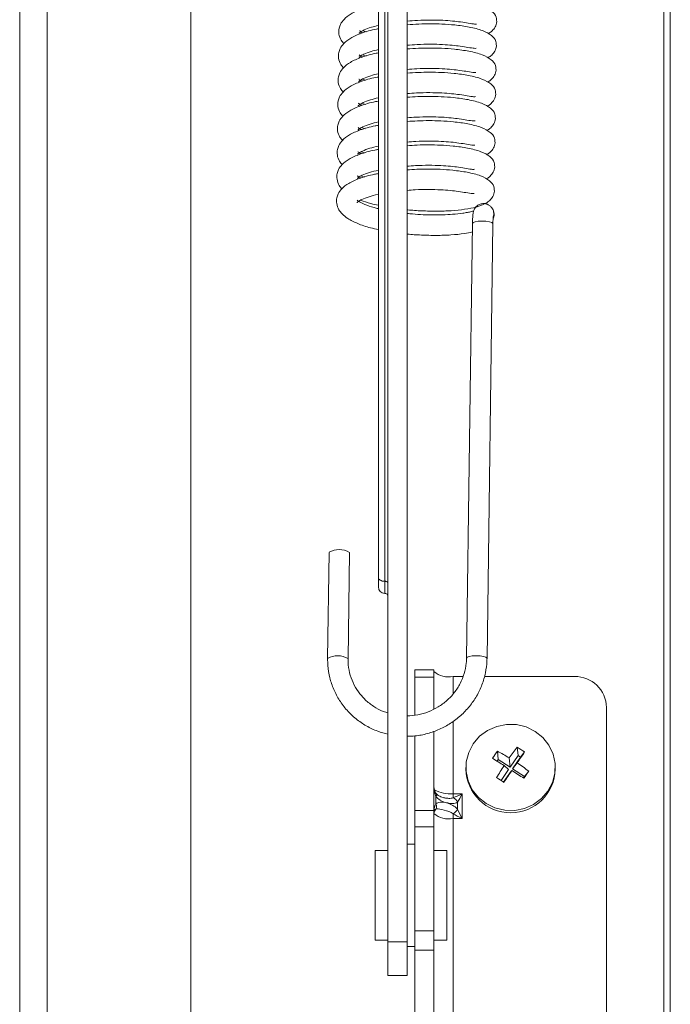
# Model space of a CAD drawing. Units: millimetres. Extents: x -23272465 to 44913, y -22484634 to 188.
# Drawn here: x -23270042 to -23269991, y -22482269 to -22482192 of the extents above; entities that cross this region are included whole.
import ezdxf

# ---------------------------------------------------------------- set-up
doc = ezdxf.new("R2010")
doc.units = ezdxf.units.MM
doc.layers.get('0').update_dxf_attribs({"lineweight": 20})

msp = doc.modelspace()

# ---------------------------------------------------------------- linework, layer by layer
at = {"linetype": 'Continuous'}
for p, q in [((-23269991.564, -22482481.341), (-23269991.564, -22482041.362)), ((-23269991.064, -22482041.008), (-23269991.064, -22482481.954)), ((-23270041.987, -22482387.414), (-23270041.987, -22482051.377)), ((-23270013.164, -22482165.3), (-23270013.164, -22482264.561)), ((-23270011.664, -22482165.3), (-23270011.664, -22482264.561)), ((-23270013.914, -22482236.086), (-23270013.914, -22482166.661)), ((-23270013.414, -22482166.857), (-23270013.414, -22482236.376)), ((-23270015.124, -22482193.327), (-23270014.855, -22482193.416)), ((-23270015.149, -22482195.219), (-23270014.881, -22482195.309)), ((-23270015.175, -22482197.112), (-23270014.907, -22482197.202)), ((-23270015.201, -22482199.005), (-23270014.933, -22482199.095)), ((-23270015.227, -22482200.898), (-23270014.959, -22482200.988)), ((-23270015.253, -22482202.791), (-23270014.985, -22482202.881)), ((-23270015.279, -22482204.684), (-23270015.01, -22482204.774)), ((-23270006.547, -22482208.394), (-23270007.01, -22482242.381)), ((-23270005.41, -22482242.403), (-23270004.947, -22482208.415)), ((-23270017.772, -22482234.112), (-23270017.885, -22482242.415)), ((-23270016.285, -22482242.437), (-23270016.172, -22482234.134)), ((-23270016.174, -22482234.121), (-23270016.172, -22482234.134)), ((-23270013.914, -22482236.821), (-23270013.914, -22482236.086)), ((-23270013.414, -22482236.376), (-23270013.414, -22482237.321)), ((-23270016.287, -22482242.423), (-23270016.285, -22482242.436)), ((-23270009.564, -22482243.293), (-23270011.064, -22482243.293)), ((-23270011.064, -22482243.879), (-23270011.064, -22482243.293)), ((-23270009.564, -22482243.293), (-23270009.564, -22482243.879)), ((-23270009.564, -22482243.879), (-23270011.064, -22482243.879)), ((-23270011.064, -22482246.838), (-23270011.064, -22482243.879)), ((-23270009.564, -22482246.361), (-23270009.564, -22482243.879)), ((-23270008.064, -22482243.818), (-23270007.29, -22482243.818)), ((-23270008.064, -22482243.818), (-23270008.064, -22482245.176)), ((-23270005.618, -22482243.818), (-23269998.564, -22482243.818)), ((-23269996.064, -22482246.233), (-23269996.064, -22482280.04)), ((-23270008.064, -22482247.327), (-23270008.064, -22482252.995)), ((-23270011.064, -22482254.306), (-23270011.064, -22482248.464)), ((-23270009.564, -22482254.306), (-23270009.564, -22482248.101)), ((-23270002.977, -22482250.007), (-23270003.044, -22482249.351)), ((-23270004.535, -22482250.318), (-23270004.602, -22482249.662)), ((-23270003.595, -22482250.915), (-23270003.67, -22482250.183)), ((-23270003.595, -22482250.915), (-23270002.977, -22482250.007)), ((-23270002.793, -22482250.124), (-23270003.411, -22482251.032)), ((-23270002.977, -22482250.007), (-23270002.793, -22482250.124)), ((-23270002.793, -22482250.124), (-23270002.469, -22482249.716)), ((-23270007.064, -22482250.933), (-23270007.064, -22482251.063)), ((-23270004.62, -22482250.442), (-23270004.535, -22482250.318)), ((-23270004.535, -22482250.318), (-23270003.595, -22482250.915)), ((-23270003.717, -22482251.093), (-23270004.078, -22482250.783)), ((-23270003.411, -22482251.032), (-23270003.049, -22482250.577)), ((-23270003.411, -22482251.032), (-23270002.471, -22482251.629)), ((-23270000.064, -22482251.063), (-23270000.064, -22482250.933)), ((-23270004.3, -22482251.95), (-23270003.717, -22482251.093)), ((-23270003.532, -22482251.21), (-23270004.15, -22482252.119)), ((-23270003.532, -22482251.21), (-23270003.457, -22482251.177)), ((-23270002.471, -22482251.629), (-23270002.557, -22482251.756)), ((-23270002.471, -22482251.629), (-23270002.147, -22482251.221)), ((-23270009.417, -22482253.198), (-23270009.417, -22482253.764)), ((-23270008.064, -22482252.995), (-23270007.357, -22482252.995)), ((-23270008.064, -22482253.298), (-23270008.064, -22482252.995)), ((-23270007.357, -22482252.995), (-23270007.357, -22482254.926)), ((-23270007.71, -22482254.205), (-23270007.71, -22482253.64)), ((-23270011.064, -22482254.306), (-23270009.564, -22482254.306)), ((-23270011.064, -22482255.574), (-23270011.064, -22482254.306)), ((-23270009.564, -22482254.306), (-23270009.564, -22482255.574)), ((-23270008.064, -22482254.926), (-23270008.064, -22482254.547)), ((-23270009.564, -22482255.574), (-23270011.064, -22482255.574)), ((-23270011.064, -22482255.574), (-23270011.064, -22482263.711)), ((-23270009.564, -22482255.574), (-23270009.564, -22482263.711)), ((-23270008.064, -22482254.926), (-23270008.064, -22482272.313)), ((-23270007.357, -22482254.926), (-23270008.064, -22482254.926)), ((-23270011.064, -22482256.937), (-23270011.664, -22482256.937)), ((-23270013.164, -22482257.437), (-23270014.164, -22482257.437)), ((-23270014.164, -22482263.94), (-23270014.164, -22482257.437)), ((-23270008.564, -22482257.437), (-23270009.564, -22482257.437)), ((-23270008.564, -22482257.437), (-23270008.564, -22482264.437)), ((-23270014.164, -22482264.437), (-23270014.164, -22482263.94)), ((-23270011.064, -22482263.711), (-23270009.564, -22482263.711)), ((-23270011.064, -22482265.213), (-23270011.064, -22482263.711)), ((-23270009.564, -22482263.711), (-23270009.564, -22482265.213)), ((-23270014.164, -22482264.437), (-23270013.164, -22482264.437)), ((-23270013.164, -22482264.561), (-23270011.664, -22482264.561)), ((-23270013.164, -22482264.561), (-23270013.164, -22482267.187)), ((-23270011.664, -22482264.561), (-23270011.664, -22482267.187)), ((-23270009.564, -22482264.437), (-23270008.564, -22482264.437)), ((-23270011.664, -22482264.937), (-23270011.064, -22482264.937)), ((-23270009.564, -22482265.213), (-23270011.064, -22482265.213)), ((-23270011.064, -22482280.456), (-23270011.064, -22482265.213)), ((-23270009.564, -22482280.456), (-23270009.564, -22482265.213)), ((-23270013.164, -22482267.187), (-23270011.664, -22482267.187))]:
    msp.add_line(p, q, dxfattribs=at)
at = {"color": 1, "linetype": 'Continuous'}
for p, q in [((-23270039.837, -22482141.217), (-23270039.837, -22482286.106)), ((-23270028.587, -22482286.106), (-23270028.587, -22482141.217))]:
    msp.add_line(p, q, dxfattribs=at)
at = {"linetype": 'Continuous', "flags": 128}
for points in [[(-23270004.893, -22482207.853), (-23270004.868, -22482207.67), (-23270004.897, -22482207.455)], [(-23270004.947, -22482208.415), (-23270004.949, -22482208.402), (-23270005.03, -22482208.329), (-23270005.22, -22482208.268), (-23270005.491, -22482208.227), (-23270005.8, -22482208.213), (-23270006.102, -22482208.229), (-23270006.349, -22482208.271), (-23270006.505, -22482208.334), (-23270006.547, -22482208.394)], [(-23270013.914, -22482236.086), (-23270013.904, -22482236.143), (-23270013.876, -22482236.197), (-23270013.829, -22482236.247), (-23270013.767, -22482236.291), (-23270013.691, -22482236.327), (-23270013.605, -22482236.354), (-23270013.511, -22482236.37), (-23270013.414, -22482236.376)], [(-23270013.414, -22482236.376), (-23270013.365, -22482236.379), (-23270013.318, -22482236.387), (-23270013.275, -22482236.4), (-23270013.237, -22482236.419), (-23270013.206, -22482236.44), (-23270013.183, -22482236.466), (-23270013.168, -22482236.493), (-23270013.164, -22482236.521)], [(-23270005.41, -22482242.403), (-23270005.412, -22482242.389), (-23270005.494, -22482242.316), (-23270005.684, -22482242.255), (-23270005.954, -22482242.214), (-23270006.264, -22482242.201), (-23270006.565, -22482242.216), (-23270006.813, -22482242.259), (-23270006.968, -22482242.321), (-23270007.01, -22482242.381)], [(-23270001.641, -22482248.108), (-23270002.34, -22482247.766), (-23270003.1, -22482247.582), (-23270003.884, -22482247.567), (-23270004.652, -22482247.72), (-23270005.364, -22482248.034), (-23270005.987, -22482248.494), (-23270006.488, -22482249.076), (-23270006.843, -22482249.751), (-23270007.033, -22482250.486), (-23270007.049, -22482251.243), (-23270006.89, -22482251.984), (-23270006.565, -22482252.673), (-23270006.089, -22482253.274), (-23270005.486, -22482253.758), (-23270004.787, -22482254.101), (-23270004.027, -22482254.284), (-23270003.243, -22482254.3), (-23270002.476, -22482254.147), (-23270001.763, -22482253.832), (-23270001.14, -22482253.372), (-23270000.639, -22482252.79), (-23270000.285, -22482252.115), (-23270000.094, -22482251.381), (-23270000.078, -22482250.624), (-23270000.237, -22482249.882), (-23270000.562, -22482249.194), (-23270001.038, -22482248.592), (-23270001.641, -22482248.108)], [(-23270009.417, -22482252.948), (-23270009.394, -22482252.963), (-23270009.376, -22482252.983), (-23270009.366, -22482253.009), (-23270009.363, -22482253.039), (-23270009.366, -22482253.074), (-23270009.376, -22482253.113), (-23270009.394, -22482253.154), (-23270009.417, -22482253.198)]]:
    msp.add_lwpolyline(points, dxfattribs=at)
at = {"linetype": 'Continuous'}
for centre, radius, start, end in [((-23270016.98, -22482235.444), 1.55, 58.65738, 120.73892), ((-23270013.414, -22482236.821), 0.5, 180, 270), ((-23270013.414, -22482237.571), 0.25, 0, 90), ((-23270017.093, -22482243.747), 1.55, 58.65615, 120.74122), ((-23270008.414, -22482242.078), 1.775, 229.60802, 281.36981), ((-23269998.522, -22482246.276), 2.458, 1.00993, 90.97613), ((-23269989.247, -22482260.376), 17.661, 141.37158, 144.74988), ((-23270011.795, -22482263.767), 16.864, 56.42747, 58.74332), ((-23269988.235, -22482261.208), 20.03, 144.8008, 146.72398), ((-23270072.931, -22482359.83), 128.966, 57.73162, 58.20466), ((-23270011.65, -22482263.367), 15.411, 58.81344, 62.78526), ((-23270163.279, -22482141.898), 193.61, 325.85207, 326.15935), ((-23269986.431, -22482262.328), 21.088, 146.80534, 149.80796), ((-23270012.603, -22482264.921), 17.234, 52.64641, 56.33355), ((-23270003.564, -22482250.972), 3.501, 181.48135, 358.51865), ((-23270082.232, -22482374.525), 145.252, 57.45096, 57.71982), ((-23270196.847, -22482119.099), 234.188, 325.39786, 325.66837), ((-23270081.154, -22482372.842), 144.358, 56.99719, 57.43734), ((-23270180.272, -22482130.401), 215.235, 325.67238, 325.85135), ((-23270008.282, -22482250.383), 2.62, 241.53369, 274.77967), ((-23270008.303, -22482253.899), 0.647, 23.67127, 68.31477), ((-23270009.815, -22482253.98), 0.453, 331.43886, 28.56114), ((-23270009.089, -22482254.54), 0.475, 133.75982, 179.81976), ((-23270008.414, -22482253.186), 1.775, 229.60802, 281.36981), ((-23270008.623, -22482253.614), 1.087, 300.94211, 327.07184)]:
    msp.add_arc(centre, radius, start, end, dxfattribs=at)
for centre, major_axis, ratio, start_param, end_param in [((-23270009.064, -22482252.423), (0, 1.095), 0.456481, 1.570796, 2.356194), ((-23270009.064, -22482252.423), (0, 0.742), 0.674053, 1.570796, 2.356194), ((-23270007.357, -22482252.865), (0.999, 0.489), 0.104662, 3.875794, 4.661192), ((-23270007.357, -22482252.865), (0.497, 0.974), 0.054089, 3.821409, 4.606807), ((-23270009.064, -22482254.355), (0, 0.837), 0.597717, 0.785398, 1.570796), ((-23270009.064, -22482254.355), (0.5, 0), 0.448288, 2.356194, 3.141593), ((-23270007.357, -22482254.797), (0.999, -0.489), 0.104662, 3.978188, 4.763586), ((-23270007.357, -22482254.797), (-0.497, 0.974), 0.054089, 0.89098, 1.676378)]:
    msp.add_ellipse(centre, major_axis=major_axis, ratio=ratio, start_param=start_param, end_param=end_param, dxfattribs=at)
for points, knots in [([(-23270005.322, -22482193.563), (-23270005.243, -22482193.514), (-23270005.047, -22482193.394), (-23270004.791, -22482193.099), (-23270004.625, -22482192.733), (-23270004.684, -22482192.168), (-23270005.007, -22482191.787), (-23270005.716, -22482191.392), (-23270006.7, -22482191.143), (-23270007.816, -22482190.985), (-23270008.857, -22482190.908), (-23270009.803, -22482190.888), (-23270010.735, -22482190.904), (-23270011.351, -22482190.947), (-23270011.664, -22482190.969)], [0, 0, 0, 0, 0.036902, 0.090564, 0.154888, 0.228843, 0.332504, 0.449948, 0.576219, 0.685855, 0.77359, 0.849841, 0.923793, 1, 1, 1, 1]), ([(-23270013.914, -22482191.282), (-23270013.953, -22482191.289), (-23270014.447, -22482191.372), (-23270015.192, -22482191.602), (-23270016.047, -22482191.974), (-23270016.585, -22482192.392), (-23270016.861, -22482192.763), (-23270017.009, -22482193.176), (-23270017.027, -22482193.595), (-23270016.864, -22482194.055), (-23270016.693, -22482194.252), (-23270016.622, -22482194.334)], [0, 0, 0, 0, 0.016965, 0.210666, 0.38653, 0.535738, 0.647266, 0.719654, 0.817198, 0.92421, 1, 1, 1, 1]), ([(-23270011.664, -22482192.576), (-23270011.395, -22482192.553), (-23270010.777, -22482192.502), (-23270009.819, -22482192.484), (-23270008.89, -22482192.507), (-23270008.117, -22482192.566), (-23270007.402, -22482192.65), (-23270006.782, -22482192.755), (-23270006.326, -22482192.826), (-23270006.27, -22482192.812), (-23270006.242, -22482192.805)], [0, 0, 0, 0, 0.099496, 0.228459, 0.348747, 0.453311, 0.548374, 0.670765, 0.836656, 1, 1, 1, 1]), ([(-23270013.914, -22482193.17), (-23270013.962, -22482193.179), (-23270014.465, -22482193.263), (-23270015.218, -22482193.495), (-23270016.073, -22482193.867), (-23270016.611, -22482194.285), (-23270016.887, -22482194.656), (-23270017.035, -22482195.069), (-23270017.052, -22482195.488), (-23270016.89, -22482195.948), (-23270016.719, -22482196.145), (-23270016.648, -22482196.227)], [0, 0, 0, 0, 0.020582, 0.21357, 0.38879, 0.537446, 0.648563, 0.720686, 0.81787, 0.924489, 1, 1, 1, 1]), ([(-23270015.421, -22482193.503), (-23270015.421, -22482193.506), (-23270015.427, -22482193.537), (-23270015.342, -22482193.429), (-23270015.041, -22482193.27), (-23270014.545, -22482193.068), (-23270014.103, -22482192.962), (-23270013.914, -22482192.916)], [0, 0, 0, 0, 0.024767, 0.246674, 0.506016, 0.788275, 1, 1, 1, 1]), ([(-23270005.348, -22482195.456), (-23270005.269, -22482195.407), (-23270005.073, -22482195.287), (-23270004.817, -22482194.992), (-23270004.651, -22482194.626), (-23270004.71, -22482194.061), (-23270005.033, -22482193.68), (-23270005.742, -22482193.285), (-23270006.726, -22482193.036), (-23270007.842, -22482192.878), (-23270008.882, -22482192.801), (-23270009.829, -22482192.781), (-23270010.752, -22482192.797), (-23270011.36, -22482192.839), (-23270011.664, -22482192.86)], [0, 0, 0, 0, 0.036981, 0.090756, 0.155215, 0.229325, 0.333204, 0.450894, 0.57743, 0.687296, 0.775216, 0.851626, 0.925734, 1, 1, 1, 1]), ([(-23270015.132, -22482193.493), (-23270015.157, -22482193.481), (-23270015.309, -22482193.408), (-23270015.398, -22482193.307), (-23270015.401, -22482193.326), (-23270015.402, -22482193.331)], [0, 0, 0, 0, 0.1183125, 0.7284649, 1, 1, 1, 1]), ([(-23270015.446, -22482195.396), (-23270015.447, -22482195.399), (-23270015.453, -22482195.43), (-23270015.368, -22482195.322), (-23270015.067, -22482195.163), (-23270014.564, -22482194.959), (-23270014.112, -22482194.85), (-23270013.914, -22482194.802)], [0, 0, 0, 0, 0.0245136, 0.244233, 0.5010017, 0.7804746, 1, 1, 1, 1]), ([(-23270011.664, -22482194.467), (-23270011.403, -22482194.445), (-23270010.794, -22482194.395), (-23270009.845, -22482194.377), (-23270008.916, -22482194.4), (-23270008.143, -22482194.459), (-23270007.428, -22482194.543), (-23270006.807, -22482194.648), (-23270006.352, -22482194.719), (-23270006.296, -22482194.705), (-23270006.268, -22482194.698)], [0, 0, 0, 0, 0.096627, 0.226001, 0.346672, 0.451569, 0.546937, 0.669715, 0.836135, 1, 1, 1, 1]), ([(-23270005.374, -22482197.349), (-23270005.294, -22482197.3), (-23270005.099, -22482197.18), (-23270004.842, -22482196.885), (-23270004.677, -22482196.519), (-23270004.736, -22482195.954), (-23270005.059, -22482195.573), (-23270005.768, -22482195.178), (-23270006.752, -22482194.929), (-23270007.868, -22482194.771), (-23270008.908, -22482194.694), (-23270009.855, -22482194.674), (-23270010.769, -22482194.69), (-23270011.368, -22482194.731), (-23270011.664, -22482194.751)], [0, 0, 0, 0, 0.037057, 0.090945, 0.15554, 0.229807, 0.333904, 0.451842, 0.578645, 0.688743, 0.776848, 0.853419, 0.927683, 1, 1, 1, 1]), ([(-23270013.914, -22482195.059), (-23270013.971, -22482195.068), (-23270014.482, -22482195.154), (-23270015.244, -22482195.387), (-23270016.099, -22482195.76), (-23270016.637, -22482196.178), (-23270016.913, -22482196.548), (-23270017.061, -22482196.962), (-23270017.078, -22482197.381), (-23270016.916, -22482197.841), (-23270016.745, -22482198.038), (-23270016.674, -22482198.12)], [0, 0, 0, 0, 0.024172, 0.216453, 0.391028, 0.539142, 0.649852, 0.72171, 0.818538, 0.924766, 1, 1, 1, 1]), ([(-23270015.158, -22482195.385), (-23270015.183, -22482195.374), (-23270015.334, -22482195.301), (-23270015.424, -22482195.2), (-23270015.427, -22482195.218), (-23270015.427, -22482195.224)], [0, 0, 0, 0, 0.118312, 0.728444, 1, 1, 1, 1]), ([(-23270011.664, -22482196.358), (-23270011.412, -22482196.337), (-23270010.811, -22482196.288), (-23270009.871, -22482196.27), (-23270008.942, -22482196.293), (-23270008.168, -22482196.352), (-23270007.454, -22482196.436), (-23270006.833, -22482196.541), (-23270006.378, -22482196.612), (-23270006.322, -22482196.598), (-23270006.294, -22482196.591)], [0, 0, 0, 0, 0.093739, 0.223526, 0.344584, 0.449816, 0.545487, 0.66866, 0.835608, 1, 1, 1, 1]), ([(-23270013.914, -22482196.947), (-23270013.98, -22482196.958), (-23270014.5, -22482197.045), (-23270015.27, -22482197.28), (-23270016.124, -22482197.653), (-23270016.662, -22482198.071), (-23270016.938, -22482198.441), (-23270017.087, -22482198.855), (-23270017.104, -22482199.274), (-23270016.942, -22482199.734), (-23270016.771, -22482199.931), (-23270016.7, -22482200.013)], [0, 0, 0, 0, 0.027736, 0.219315, 0.393255, 0.540825, 0.65113, 0.722726, 0.819201, 0.925041, 1, 1, 1, 1]), ([(-23270015.472, -22482197.289), (-23270015.473, -22482197.292), (-23270015.479, -22482197.323), (-23270015.393, -22482197.215), (-23270015.093, -22482197.056), (-23270014.582, -22482196.849), (-23270014.121, -22482196.738), (-23270013.914, -22482196.689)], [0, 0, 0, 0, 0.0242813, 0.2418383, 0.4960968, 0.7728294, 1, 1, 1, 1]), ([(-23270015.184, -22482197.278), (-23270015.209, -22482197.267), (-23270015.36, -22482197.194), (-23270015.45, -22482197.093), (-23270015.453, -22482197.111), (-23270015.453, -22482197.117)], [0, 0, 0, 0, 0.118329, 0.728449, 1, 1, 1, 1]), ([(-23270005.4, -22482199.242), (-23270005.32, -22482199.193), (-23270005.125, -22482199.073), (-23270004.868, -22482198.777), (-23270004.703, -22482198.412), (-23270004.762, -22482197.847), (-23270005.084, -22482197.466), (-23270005.794, -22482197.071), (-23270006.778, -22482196.822), (-23270007.894, -22482196.664), (-23270008.934, -22482196.587), (-23270009.88, -22482196.567), (-23270010.786, -22482196.582), (-23270011.377, -22482196.623), (-23270011.664, -22482196.643)], [0, 0, 0, 0, 0.037136, 0.091138, 0.155868, 0.230292, 0.334609, 0.452796, 0.579866, 0.690196, 0.778487, 0.85522, 0.92964, 1, 1, 1, 1]), ([(-23270015.498, -22482199.182), (-23270015.499, -22482199.185), (-23270015.504, -22482199.216), (-23270015.419, -22482199.108), (-23270015.119, -22482198.949), (-23270014.601, -22482198.739), (-23270014.131, -22482198.627), (-23270013.914, -22482198.575)], [0, 0, 0, 0, 0.024038, 0.239493, 0.491286, 0.765329, 1, 1, 1, 1]), ([(-23270011.664, -22482198.249), (-23270011.42, -22482198.229), (-23270010.828, -22482198.18), (-23270009.897, -22482198.163), (-23270008.967, -22482198.186), (-23270008.194, -22482198.245), (-23270007.48, -22482198.329), (-23270006.859, -22482198.434), (-23270006.403, -22482198.505), (-23270006.347, -22482198.491), (-23270006.32, -22482198.484)], [0, 0, 0, 0, 0.090833, 0.221037, 0.342482, 0.448052, 0.544031, 0.667597, 0.835084, 1, 1, 1, 1]), ([(-23270005.426, -22482201.135), (-23270005.346, -22482201.086), (-23270005.151, -22482200.966), (-23270004.894, -22482200.67), (-23270004.729, -22482200.305), (-23270004.788, -22482199.74), (-23270005.11, -22482199.359), (-23270005.819, -22482198.964), (-23270006.804, -22482198.715), (-23270007.92, -22482198.557), (-23270008.96, -22482198.48), (-23270009.906, -22482198.46), (-23270010.803, -22482198.475), (-23270011.385, -22482198.515), (-23270011.664, -22482198.534)], [0, 0, 0, 0, 0.037216, 0.091332, 0.156198, 0.230778, 0.335315, 0.453753, 0.581091, 0.691656, 0.780132, 0.857028, 0.931606, 1, 1, 1, 1]), ([(-23270013.914, -22482198.836), (-23270013.988, -22482198.848), (-23270014.518, -22482198.937), (-23270015.297, -22482199.173), (-23270016.15, -22482199.546), (-23270016.688, -22482199.964), (-23270016.964, -22482200.334), (-23270017.112, -22482200.748), (-23270017.13, -22482201.167), (-23270016.968, -22482201.627), (-23270016.797, -22482201.824), (-23270016.726, -22482201.906)], [0, 0, 0, 0, 0.031274, 0.222156, 0.395461, 0.542496, 0.6524, 0.723735, 0.819856, 0.925313, 1, 1, 1, 1]), ([(-23270015.21, -22482199.171), (-23270015.234, -22482199.16), (-23270015.386, -22482199.087), (-23270015.476, -22482198.986), (-23270015.478, -22482199.004), (-23270015.479, -22482199.01)], [0, 0, 0, 0, 0.1183125, 0.7284649, 1, 1, 1, 1]), ([(-23270011.664, -22482200.14), (-23270011.429, -22482200.121), (-23270010.845, -22482200.073), (-23270009.923, -22482200.056), (-23270008.993, -22482200.079), (-23270008.22, -22482200.138), (-23270007.506, -22482200.222), (-23270006.885, -22482200.327), (-23270006.429, -22482200.398), (-23270006.373, -22482200.384), (-23270006.345, -22482200.377)], [0, 0, 0, 0, 0.087908, 0.218531, 0.340367, 0.446278, 0.542563, 0.666527, 0.834553, 1, 1, 1, 1]), ([(-23270013.914, -22482200.724), (-23270013.997, -22482200.738), (-23270014.536, -22482200.828), (-23270015.323, -22482201.066), (-23270016.176, -22482201.439), (-23270016.714, -22482201.857), (-23270016.99, -22482202.227), (-23270017.138, -22482202.641), (-23270017.156, -22482203.06), (-23270016.994, -22482203.52), (-23270016.822, -22482203.717), (-23270016.752, -22482203.799)], [0, 0, 0, 0, 0.034787, 0.224976, 0.397655, 0.544155, 0.65366, 0.724737, 0.820512, 0.925584, 1, 1, 1, 1]), ([(-23270015.524, -22482201.075), (-23270015.525, -22482201.078), (-23270015.53, -22482201.109), (-23270015.445, -22482201.001), (-23270015.145, -22482200.842), (-23270014.62, -22482200.63), (-23270014.14, -22482200.515), (-23270013.914, -22482200.461)], [0, 0, 0, 0, 0.0238146, 0.2371904, 0.4865616, 0.7579767, 1, 1, 1, 1]), ([(-23270015.236, -22482201.064), (-23270015.26, -22482201.053), (-23270015.412, -22482200.98), (-23270015.502, -22482200.879), (-23270015.504, -22482200.897), (-23270015.505, -22482200.903)], [0, 0, 0, 0, 0.118329, 0.728449, 1, 1, 1, 1]), ([(-23270005.451, -22482203.028), (-23270005.372, -22482202.979), (-23270005.176, -22482202.859), (-23270004.92, -22482202.563), (-23270004.754, -22482202.198), (-23270004.813, -22482201.633), (-23270005.136, -22482201.252), (-23270005.845, -22482200.857), (-23270006.83, -22482200.608), (-23270007.945, -22482200.45), (-23270008.986, -22482200.373), (-23270009.932, -22482200.353), (-23270010.821, -22482200.368), (-23270011.394, -22482200.407), (-23270011.664, -22482200.426)], [0, 0, 0, 0, 0.037293, 0.0915238, 0.1565289, 0.2312677, 0.3360266, 0.4547145, 0.5823232, 0.6931207, 0.7817855, 0.8588435, 0.9335799, 1, 1, 1, 1]), ([(-23270015.55, -22482202.968), (-23270015.55, -22482202.971), (-23270015.556, -22482203.002), (-23270015.471, -22482202.894), (-23270015.171, -22482202.735), (-23270014.638, -22482202.52), (-23270014.149, -22482202.404), (-23270013.914, -22482202.347)], [0, 0, 0, 0, 0.02358, 0.234933, 0.481931, 0.750755, 1, 1, 1, 1]), ([(-23270011.664, -22482202.031), (-23270011.438, -22482202.013), (-23270010.863, -22482201.965), (-23270009.948, -22482201.949), (-23270009.019, -22482201.972), (-23270008.246, -22482202.031), (-23270007.531, -22482202.115), (-23270006.911, -22482202.22), (-23270006.455, -22482202.291), (-23270006.399, -22482202.277), (-23270006.371, -22482202.27)], [0, 0, 0, 0, 0.084964, 0.216008, 0.338236, 0.444489, 0.541085, 0.665451, 0.83402, 1, 1, 1, 1]), ([(-23270005.477, -22482204.921), (-23270005.398, -22482204.872), (-23270005.202, -22482204.752), (-23270004.946, -22482204.456), (-23270004.78, -22482204.091), (-23270004.839, -22482203.526), (-23270005.162, -22482203.145), (-23270005.871, -22482202.75), (-23270006.855, -22482202.501), (-23270007.971, -22482202.343), (-23270009.011, -22482202.266), (-23270009.958, -22482202.246), (-23270010.838, -22482202.26), (-23270011.403, -22482202.299), (-23270011.664, -22482202.317)], [0, 0, 0, 0, 0.0373741, 0.0917199, 0.156861, 0.2317584, 0.3367418, 0.4556794, 0.583559, 0.6945929, 0.7834449, 0.8606671, 0.9355622, 1, 1, 1, 1]), ([(-23270013.914, -22482202.613), (-23270014.006, -22482202.628), (-23270014.554, -22482202.719), (-23270015.349, -22482202.959), (-23270016.202, -22482203.332), (-23270016.74, -22482203.75), (-23270017.016, -22482204.12), (-23270017.164, -22482204.534), (-23270017.181, -22482204.953), (-23270017.019, -22482205.413), (-23270016.848, -22482205.61), (-23270016.777, -22482205.692)], [0, 0, 0, 0, 0.038274, 0.227776, 0.399829, 0.545799, 0.654909, 0.725731, 0.821157, 0.925853, 1, 1, 1, 1]), ([(-23270015.261, -22482202.957), (-23270015.286, -22482202.946), (-23270015.438, -22482202.873), (-23270015.527, -22482202.772), (-23270015.53, -22482202.79), (-23270015.531, -22482202.796)], [0, 0, 0, 0, 0.1183125, 0.7284649, 1, 1, 1, 1]), ([(-23270011.664, -22482203.922), (-23270011.446, -22482203.904), (-23270010.88, -22482203.858), (-23270009.974, -22482203.842), (-23270009.045, -22482203.865), (-23270008.272, -22482203.924), (-23270007.557, -22482204.008), (-23270006.936, -22482204.113), (-23270006.481, -22482204.183), (-23270006.425, -22482204.17), (-23270006.397, -22482204.163)], [0, 0, 0, 0, 0.082001, 0.21347, 0.336093, 0.442692, 0.539601, 0.664367, 0.833482, 1, 1, 1, 1]), ([(-23270013.914, -22482204.501), (-23270014.015, -22482204.518), (-23270014.572, -22482204.61), (-23270015.375, -22482204.851), (-23270016.227, -22482205.225), (-23270016.766, -22482205.642), (-23270017.042, -22482206.013), (-23270017.19, -22482206.427), (-23270017.209, -22482206.847), (-23270017.03, -22482207.33), (-23270016.734, -22482207.693), (-23270016.282, -22482208.054), (-23270015.554, -22482208.416), (-23270014.724, -22482208.704), (-23270014.121, -22482208.833), (-23270013.914, -22482208.877)], [0, 0, 0, 0, 0.0267, 0.147496, 0.257169, 0.350216, 0.419766, 0.464909, 0.525739, 0.592474, 0.650954, 0.731643, 0.836013, 0.943486, 1, 1, 1, 1]), ([(-23270015.576, -22482204.861), (-23270015.576, -22482204.864), (-23270015.582, -22482204.895), (-23270015.496, -22482204.787), (-23270015.197, -22482204.628), (-23270014.657, -22482204.411), (-23270014.158, -22482204.292), (-23270013.914, -22482204.234)], [0, 0, 0, 0, 0.023366, 0.232725, 0.477387, 0.743683, 1, 1, 1, 1]), ([(-23270015.287, -22482204.85), (-23270015.312, -22482204.838), (-23270015.463, -22482204.766), (-23270015.553, -22482204.665), (-23270015.556, -22482204.683), (-23270015.557, -22482204.689)], [0, 0, 0, 0, 0.118329, 0.728449, 1, 1, 1, 1]), ([(-23270011.664, -22482207.328), (-23270011.649, -22482207.329), (-23270011.276, -22482207.373), (-23270010.485, -22482207.419), (-23270009.327, -22482207.451), (-23270008.18, -22482207.411), (-23270007.128, -22482207.3), (-23270006.262, -22482207.14), (-23270005.649, -22482206.92), (-23270005.243, -22482206.655), (-23270004.971, -22482206.351), (-23270004.806, -22482205.983), (-23270004.865, -22482205.419), (-23270005.188, -22482205.038), (-23270005.897, -22482204.643), (-23270006.881, -22482204.393), (-23270007.997, -22482204.236), (-23270009.037, -22482204.159), (-23270009.984, -22482204.139), (-23270010.855, -22482204.153), (-23270011.411, -22482204.191), (-23270011.664, -22482204.208)], [0, 0, 0, 0, 0.002268, 0.058384, 0.11966, 0.182821, 0.247756, 0.31448, 0.374075, 0.401828, 0.435673, 0.476242, 0.522886, 0.588265, 0.662337, 0.741976, 0.811124, 0.866459, 0.91455, 0.961192, 1, 1, 1, 1]), ([(-23270015.601, -22482206.754), (-23270015.602, -22482206.757), (-23270015.608, -22482206.787), (-23270015.521, -22482206.68), (-23270015.227, -22482206.52), (-23270014.662, -22482206.306), (-23270014.206, -22482206.174), (-23270013.918, -22482206.121), (-23270013.914, -22482206.121)], [0, 0, 0, 0, 0.023156, 0.230702, 0.473252, 0.737236, 0.996415, 1, 1, 1, 1]), ([(-23270011.664, -22482205.813), (-23270011.455, -22482205.796), (-23270010.897, -22482205.751), (-23270010, -22482205.735), (-23270009.071, -22482205.758), (-23270008.298, -22482205.817), (-23270007.583, -22482205.901), (-23270006.962, -22482206.006), (-23270006.507, -22482206.076), (-23270006.451, -22482206.063), (-23270006.423, -22482206.056)], [0, 0, 0, 0, 0.079019, 0.210914, 0.333937, 0.44088, 0.538104, 0.663278, 0.832941, 1, 1, 1, 1]), ([(-23270013.914, -22482207.239), (-23270014.029, -22482207.213), (-23270014.453, -22482207.119), (-23270014.964, -22482206.924), (-23270015.4, -22482206.718), (-23270015.582, -22482206.558), (-23270015.582, -22482206.576), (-23270015.582, -22482206.582)], [0, 0, 0, 0, 0.112506, 0.411636, 0.672427, 0.899117, 1, 1, 1, 1]), ([(-23270015.304, -22482206.577), (-23270015.049, -22482206.672), (-23270014.633, -22482206.827), (-23270014.114, -22482206.936), (-23270013.914, -22482206.978)], [0, 0, 0, 0, 0.613894, 1, 1, 1, 1]), ([(-23270004.896, -22482207.456), (-23270004.909, -22482207.416), (-23270004.938, -22482207.323), (-23270005.036, -22482207.153), (-23270005.204, -22482206.985), (-23270005.447, -22482206.861), (-23270005.737, -22482206.827), (-23270006.006, -22482206.895), (-23270006.209, -22482207.026), (-23270006.343, -22482207.174), (-23270006.424, -22482207.32), (-23270006.469, -22482207.447), (-23270006.496, -22482207.567), (-23270006.518, -22482207.728), (-23270006.538, -22482207.988), (-23270006.544, -22482208.259), (-23270006.547, -22482208.394)], [0, 0, 0, 0, 0.045399, 0.103957, 0.173034, 0.253524, 0.338724, 0.423456, 0.490977, 0.548441, 0.598328, 0.641255, 0.683165, 0.751948, 0.877216, 1, 1, 1, 1]), ([(-23270006.462, -22482207.457), (-23270006.467, -22482207.451), (-23270006.483, -22482207.43), (-23270006.635, -22482207.476), (-23270006.923, -22482207.536), (-23270007.39, -22482207.61), (-23270008.026, -22482207.682), (-23270009.063, -22482207.745), (-23270010.151, -22482207.732), (-23270011.11, -22482207.676), (-23270011.524, -22482207.629), (-23270011.664, -22482207.613)], [0, 0, 0, 0, 0.036401, 0.12023, 0.22007, 0.313626, 0.472301, 0.598027, 0.82202, 0.940182, 1, 1, 1, 1]), ([(-23270004.947, -22482208.415), (-23270004.946, -22482208.354), (-23270004.943, -22482208.192), (-23270004.933, -22482207.995), (-23270004.924, -22482207.882), (-23270004.918, -22482207.844), (-23270004.919, -22482207.849), (-23270004.92, -22482207.849)], [0, 0, 0, 0, 0.219803, 0.58658, 0.827097, 0.97125, 1, 1, 1, 1]), ([(-23270004.933, -22482208.024), (-23270004.91, -22482207.977), (-23270004.817, -22482207.786), (-23270004.87, -22482207.573), (-23270004.91, -22482207.413)], [0, 0, 0, 0, 0.245118, 1, 1, 1, 1]), ([(-23270011.664, -22482209.223), (-23270011.658, -22482209.224), (-23270011.293, -22482209.267), (-23270010.511, -22482209.312), (-23270009.352, -22482209.344), (-23270008.209, -22482209.302), (-23270007.254, -22482209.212), (-23270006.761, -22482209.105), (-23270006.556, -22482209.061)], [0, 0, 0, 0, 0.003153, 0.19488, 0.404239, 0.620036, 0.841893, 1, 1, 1, 1]), ([(-23270017.885, -22482242.415), (-23270017.882, -22482242.597), (-23270017.875, -22482243.101), (-23270017.738, -22482243.921), (-23270017.431, -22482244.841), (-23270016.976, -22482245.7), (-23270016.388, -22482246.475), (-23270015.679, -22482247.148), (-23270014.869, -22482247.698), (-23270014.025, -22482248.108), (-23270013.435, -22482248.259), (-23270013.164, -22482248.329)], [0, 0, 0, 0, 0.066928, 0.1857, 0.304512, 0.423292, 0.542069, 0.660886, 0.779771, 0.89875, 1, 1, 1, 1]), ([(-23270013.164, -22482246.668), (-23270013.223, -22482246.654), (-23270013.557, -22482246.571), (-23270014.114, -22482246.28), (-23270014.799, -22482245.801), (-23270015.374, -22482245.195), (-23270015.825, -22482244.498), (-23270016.133, -22482243.728), (-23270016.274, -22482243.029), (-23270016.282, -22482242.595), (-23270016.285, -22482242.437)], [0, 0, 0, 0, 0.031911, 0.178527, 0.325347, 0.472427, 0.619787, 0.767404, 0.915208, 1, 1, 1, 1]), ([(-23270007.01, -22482242.381), (-23270007.016, -22482242.514), (-23270007.033, -22482242.923), (-23270007.175, -22482243.601), (-23270007.491, -22482244.381), (-23270007.951, -22482245.093), (-23270008.535, -22482245.714), (-23270009.225, -22482246.224), (-23270009.996, -22482246.6), (-23270010.819, -22482246.845), (-23270011.384, -22482246.881), (-23270011.664, -22482246.899)], [0, 0, 0, 0, 0.057186, 0.175717, 0.294259, 0.412604, 0.530744, 0.648692, 0.766487, 0.884176, 1, 1, 1, 1]), ([(-23270011.664, -22482248.483), (-23270011.458, -22482248.482), (-23270010.921, -22482248.479), (-23270010.064, -22482248.301), (-23270009.122, -22482247.973), (-23270008.244, -22482247.497), (-23270007.452, -22482246.893), (-23270006.767, -22482246.175), (-23270006.205, -22482245.362), (-23270005.781, -22482244.473), (-23270005.513, -22482243.549), (-23270005.422, -22482242.85), (-23270005.412, -22482242.473), (-23270005.41, -22482242.403)], [0, 0, 0, 0, 0.063382, 0.165613, 0.267896, 0.370201, 0.472502, 0.574777, 0.676998, 0.779146, 0.881207, 0.977714, 1, 1, 1, 1]), ([(-23270007.71, -22482253.64), (-23270007.774, -22482253.674), (-23270007.95, -22482253.769), (-23270008.421, -22482253.733), (-23270008.958, -22482253.628), (-23270009.308, -22482253.3), (-23270009.417, -22482253.198)], [0, 0, 0, 0, 0.12351, 0.342928, 0.795973, 1, 1, 1, 1]), ([(-23270008.572, -22482253.332), (-23270008.58, -22482253.331), (-23270008.654, -22482253.328), (-23270008.895, -22482253.275), (-23270009.147, -22482253.168), (-23270009.315, -22482253.066), (-23270009.374, -22482252.98), (-23270009.382, -22482252.97)], [0, 0, 0, 0, 0.038401, 0.327844, 0.731499, 0.967174, 1, 1, 1, 1]), ([(-23270008.572, -22482253.333), (-23270008.454, -22482253.347), (-23270008.281, -22482253.367), (-23270008.117, -22482253.315), (-23270008.064, -22482253.298)], [0, 0, 0, 0, 0.676684, 1, 1, 1, 1]), ([(-23270009.417, -22482253.764), (-23270009.308, -22482253.718), (-23270008.958, -22482253.571), (-23270008.421, -22482253.744), (-23270007.95, -22482253.952), (-23270007.774, -22482254.138), (-23270007.71, -22482254.205)], [0, 0, 0, 0, 0.204034, 0.657072, 0.876493, 1, 1, 1, 1]), ([(-23270008.064, -22482254.547), (-23270008.117, -22482254.513), (-23270008.282, -22482254.406), (-23270008.742, -22482254.304), (-23270009.137, -22482254.138), (-23270009.359, -22482254.184), (-23270009.417, -22482254.197)], [0, 0, 0, 0, 0.102951, 0.321645, 0.822009, 1, 1, 1, 1])]:
    msp.add_open_spline(points, degree=3, knots=knots, dxfattribs=at)

doc.saveas('drawing.dxf')
